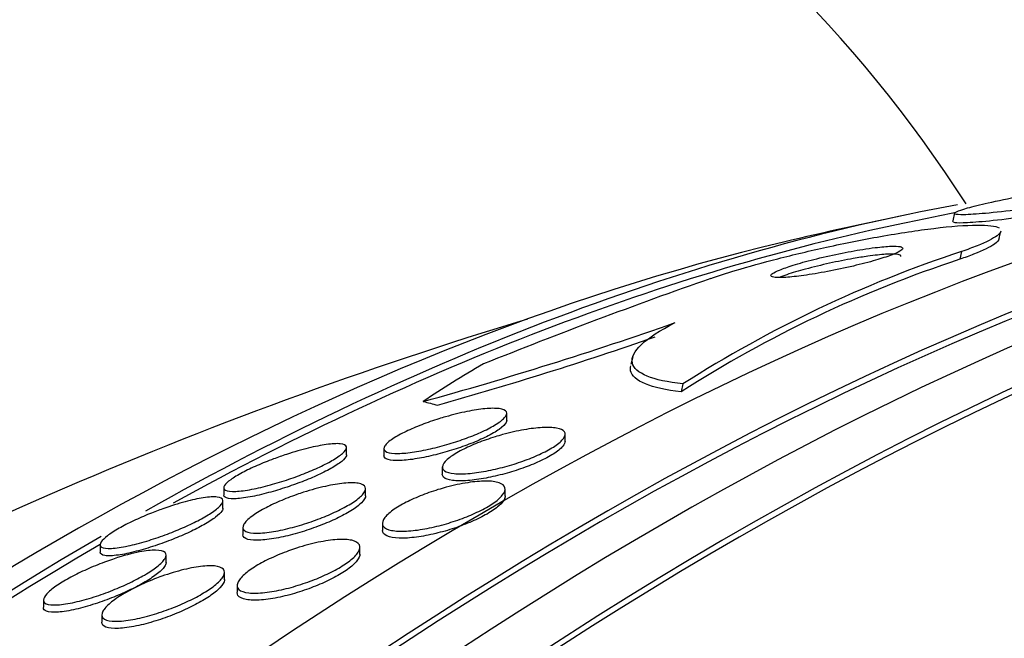
# Model space of a CAD drawing. Units: millimetres. Extents: x 0 to 835, y 0 to 1165.
# Drawn here: x 603 to 610, y 342 to 346 of the extents above; entities that cross this region are included whole.
import ezdxf
from ezdxf import colors
from ezdxf.entities.mleader import LeaderData, LeaderLine
from ezdxf.math import Vec2, Vec3

# ---------------------------------------------------------------- set-up
doc = ezdxf.new("R2010")
doc.units = ezdxf.units.MM
doc.layers.add('DV6_Défaut', color=7, linetype='Continuous')
doc.layers.add('Défaut', color=7, linetype='Continuous')

# ---------------------------------------------------------------- blocks, each defined once
blk = doc.blocks.new('_DOT')
at = {"color": 0}
blk.add_line((0, 0), (-1, 0), dxfattribs=at)
at = {"color": 0, "const_width": 0.333}
blk.add_lwpolyline([(-0.1665, 0, 1), (0.1665, 0, 1)], format="xyb", close=True, dxfattribs=at)
blk = doc.blocks.new('SE5')
at = {"layer": 'DV6_Défaut', "color": 7, "linetype": 'Continuous'}
for p, q in [((609.5599, 344.7432), (609.5483, 344.6909)), ((609.8495, 344.5662), (609.8606, 344.6166)), ((609.6062, 344.4912), (609.595, 344.4408)), ((607.4638, 343.8057), (607.4523, 343.754)), ((607.7908, 343.6279), (607.7795, 343.577)), ((606.6428, 343.3887), (606.6428, 343.435)), ((607.0233, 343.2538), (607.0233, 343.299)), ((605.5996, 343.1666), (605.5996, 343.2132)), ((605.8428, 343.2091), (605.8428, 343.1605)), ((606.2233, 343.087), (606.2233, 343.0414)), ((604.7996, 342.9537), (604.7996, 342.9059)), ((605.7236, 342.8983), (605.7236, 342.9442)), ((606.6325, 342.8966), (606.6325, 342.9419)), ((604.7941, 342.8163), (604.7941, 342.8664)), ((604.9236, 342.6949), (604.9236, 342.646)), ((605.8325, 342.7213), (605.8325, 342.6739)), ((603.9941, 342.5833), (603.9941, 342.5322)), ((604.4241, 342.4623), (604.4241, 342.5095)), ((605.6863, 342.5174), (605.6863, 342.5621)), ((604.8043, 342.3521), (604.8043, 342.3986)), ((604.8863, 342.3161), (604.8863, 342.2703)), ((603.6241, 342.2207), (603.6241, 342.1724)), ((604.0043, 342.1252), (604.0043, 342.0761))]:
    blk.add_line(p, q, dxfattribs=at)
for centre, radius, start, end in [((615.036, 316.7736), 28.55, 101.6764, 103.3436), ((615.036, 316.7736), 28.5, 101.07825, 101.76595), ((612.1097, 336.8866), 8.0061, 108.22161, 122.64602), ((612.1006, 336.8351), 8.0078, 108.23354, 122.65709), ((619.3738, 311.7682), 34.4866, 109.30678, 111.93341), ((615.036, 316.7736), 28.5, 106.8428, 113.51), ((599.4173, 367.7156), 25.1071, 285.43409, 289.35828), ((599.3759, 367.7139), 25.1643, 285.71507, 289.09713)]:
    blk.add_arc(centre, radius, start, end, dxfattribs=at)
for centre, major_axis, ratio, start_param, end_param in [((590.3521, 331.0249), (15, 25.9808), 0.57735, 6.283167, 9.422251), ((593.1805, 329.3919), (13, 22.5167), 0.57735, 0.001235, 3.141012), ((595.6554, 327.963), (11.25, 19.4856), 0.57735, 0, 3.42967), ((595.6554, 327.963), (11.25, 19.4856), 0.57735, 5.995274, 6.283185), ((608.1417, 320.7541), (13.4168, 23.2385), 0.57735, 0.180825, 2.960768), ((607.2578, 321.2644), (13.1729, 22.8162), 0.57735, 0.274513, 2.86708), ((608.1417, 320.7541), (13.3902, 23.1925), 0.57735, 0.26037, 2.881222), ((607.6821, 321.0194), (13.2942, 23.0262), 0.57735, 0.280237, 2.861356), ((606.5507, 321.6726), (12.9528, 22.4349), 0.57735, 0.333705, 2.807888), ((607.2578, 321.2644), (13.1458, 22.7692), 0.57735, 0.342208, 2.797589), ((604.0758, 323.1015), (11.988, 20.7639), 0.57735, 0.454755, 0.772841), ((604.0758, 323.1015), (-11.9583, -20.7123), 0.57735, 3.617637, 3.90369), ((603.7223, 323.3056), (11.8227, 20.4775), 0.57735, 0.498917, 2.642675), ((619.8249, 338.338), (-15.0952, 3.3523), 0.390964, -0.408449, -0.350733), ((606.4732, 344.2274), (-1.9524, 0.4336), 0.390964, 1.46529, 1.513291), ((601.8072, 324.4113), (10.75, 18.6195), 0.57735, 0.662755, 2.478838), ((604.0758, 323.1015), (11.988, 20.7639), 0.57735, 0.789839, 2.713234), ((604.0758, 323.1015), (-11.9583, -20.7123), 0.57735, 3.931824, 5.060888)]:
    blk.add_ellipse(centre, major_axis=major_axis, ratio=ratio, start_param=start_param, end_param=end_param, dxfattribs=at)
for points, knots in [([(612.5035, 345.1631), (612.4821, 345.3186), (612.3739, 346.0507), (612.1209, 347.3258), (611.6614, 348.9331), (611.0797, 350.4463), (610.3802, 351.8532), (609.5696, 353.1441), (608.6565, 354.3087), (607.6477, 355.3497), (606.5608, 356.2327), (605.7589, 356.7975), (605.3592, 357.0006), (605.3514, 357.0046)], [0, 0, 0, 0, 0.030304, 0.143324, 0.255688, 0.36696, 0.476715, 0.58463, 0.690566, 0.794603, 0.897022, 0.998259, 1, 1, 1, 1]), ([(611.5329, 345.1987), (611.4968, 345.2997), (611.286, 345.8721), (610.8482, 346.8725), (610.1358, 348.1257), (609.3169, 349.2556), (608.3993, 350.2619), (607.4003, 351.1142), (606.6191, 351.6767), (606.2087, 351.8863), (606.1559, 351.9132)], [0, 0, 0, 0, 0.035091, 0.2, 0.362186, 0.521236, 0.677127, 0.83023, 0.981234, 1, 1, 1, 1]), ([(610.5085, 344.9385), (610.4271, 344.9269), (610.3392, 344.9132), (610.2512, 344.8985), (610.1629, 344.8838), (610.0719, 344.8675), (609.9878, 344.8513), (609.9128, 344.8368), (609.841, 344.822), (609.7805, 344.8084), (609.7268, 344.7964), (609.6804, 344.7849), (609.6454, 344.7751), (609.6115, 344.7657), (609.5872, 344.7575), (609.5734, 344.751), (609.559, 344.7441), (609.5558, 344.739), (609.5628, 344.7358), (609.5706, 344.7321), (609.591, 344.7307), (609.6216, 344.7312), (609.6559, 344.7318), (609.7039, 344.7349), (609.7615, 344.7401), (609.8247, 344.7459), (609.9011, 344.7543), (609.9849, 344.7649), (610.071, 344.7758), (610.1676, 344.7893), (610.2663, 344.8044), (610.3588, 344.8185), (610.4563, 344.8345), (610.5481, 344.851), (610.6284, 344.8653), (610.7069, 344.8805), (610.7748, 344.8948), (610.8344, 344.9074), (610.8875, 344.9197), (610.9291, 344.9307), (610.9684, 344.9411), (610.9987, 344.9505), (611.018, 344.9582), (611.0379, 344.9662), (611.0469, 344.9727), (611.0455, 344.9773), (611.044, 344.9824), (611.0301, 344.9855), (611.006, 344.9865), (610.979, 344.9876), (610.9387, 344.9862), (610.8887, 344.9826), (610.8332, 344.9785), (610.7643, 344.9716), (610.6874, 344.9623), (610.6321, 344.9556), (610.5717, 344.9476), (610.5085, 344.9385)], [0, 0, 0, 0, 0.05726, 0.05726, 0.05726, 0.11494, 0.11494, 0.11494, 0.16634, 0.16634, 0.16634, 0.211798, 0.211798, 0.211798, 0.25562, 0.25562, 0.25562, 0.301688, 0.301688, 0.301688, 0.35279, 0.35279, 0.35279, 0.410392, 0.410392, 0.410392, 0.473726, 0.473726, 0.473726, 0.538903, 0.538903, 0.538903, 0.600057, 0.600057, 0.600057, 0.65342, 0.65342, 0.65342, 0.700144, 0.700144, 0.700144, 0.744217, 0.744217, 0.744217, 0.789507, 0.789507, 0.789507, 0.838937, 0.838937, 0.838937, 0.894373, 0.894373, 0.894373, 0.955956, 0.955956, 0.955956, 1, 1, 1, 1]), ([(609.5477, 344.6884), (609.5471, 344.6851), (609.5519, 344.6827), (609.5617, 344.6813), (609.5774, 344.6789), (609.6061, 344.6788), (609.6449, 344.6808), (609.6884, 344.683), (609.7456, 344.6879), (609.8119, 344.6949), (609.8835, 344.7024), (609.9678, 344.7127), (610.0583, 344.725), (610.1486, 344.7373), (610.248, 344.7521), (610.3472, 344.7681), (610.4376, 344.7826), (610.5308, 344.7988), (610.6162, 344.8149), (610.6903, 344.8289), (610.7608, 344.8433), (610.82, 344.8566), (610.873, 344.8685), (610.9185, 344.8799), (610.9527, 344.8897), (610.9859, 344.8994), (611.0094, 344.9078), (611.0222, 344.9146), (611.0297, 344.9186), (611.0337, 344.922), (611.0343, 344.9249)], [0, 0, 0, 0, 0.066249, 0.066249, 0.066249, 0.172357, 0.172357, 0.172357, 0.291623, 0.291623, 0.291623, 0.420635, 0.420635, 0.420635, 0.549765, 0.549765, 0.549765, 0.667528, 0.667528, 0.667528, 0.769332, 0.769332, 0.769332, 0.860083, 0.860083, 0.860083, 0.948148, 0.948148, 0.948148, 1, 1, 1, 1]), ([(607.9716, 344.3153), (608.0198, 344.3321), (608.0741, 344.3496), (608.132, 344.3672), (608.2172, 344.393), (608.3122, 344.4194), (608.4093, 344.4444), (608.5125, 344.4709), (608.6206, 344.4966), (608.7264, 344.5198), (608.846, 344.546), (608.9656, 344.5698), (609.0775, 344.5897), (609.2027, 344.6119), (609.3216, 344.6299), (609.4256, 344.6424), (609.5361, 344.6557), (609.6329, 344.6631), (609.7061, 344.6636), (609.7774, 344.6641), (609.8284, 344.658), (609.8502, 344.6451)], [0, 0, 0, 0, 0.083629, 0.083629, 0.083629, 0.20673, 0.20673, 0.20673, 0.337498, 0.337498, 0.337498, 0.485469, 0.485469, 0.485469, 0.651311, 0.651311, 0.651311, 0.827864, 0.827864, 0.827864, 1, 1, 1, 1]), ([(609.8621, 344.6242), (609.8604, 344.6156), (609.8523, 344.6057), (609.8377, 344.5946), (609.8128, 344.5758), (609.7681, 344.553), (609.7072, 344.5286), (609.6774, 344.5166), (609.6434, 344.504), (609.6062, 344.4912)], [0, 0, 0, 0, 0.2848108, 0.2848108, 0.2848108, 0.7658223, 0.7658223, 0.7658223, 1, 1, 1, 1]), ([(609.8509, 344.5737), (609.849, 344.5641), (609.8391, 344.5529), (609.821, 344.5402), (609.7938, 344.5211), (609.7471, 344.4982), (609.6847, 344.4737), (609.6577, 344.4631), (609.6276, 344.452), (609.595, 344.4408)], [0, 0, 0, 0, 0.318303, 0.318303, 0.318303, 0.79506, 0.79506, 0.79506, 1, 1, 1, 1]), ([(608.9623, 344.5054), (608.914, 344.4978), (608.861, 344.4881), (608.8071, 344.4771), (608.7531, 344.466), (608.6965, 344.4531), (608.6433, 344.4396), (608.5954, 344.4275), (608.5487, 344.4145), (608.5087, 344.4019), (608.4743, 344.3912), (608.444, 344.3805), (608.4208, 344.3709), (608.3997, 344.3622), (608.384, 344.3542), (608.3747, 344.3476), (608.3654, 344.3409), (608.3623, 344.3353), (608.3649, 344.3312), (608.3677, 344.3267), (608.3773, 344.3238), (608.3923, 344.3224), (608.4091, 344.3208), (608.433, 344.321), (608.462, 344.323), (608.4945, 344.3251), (608.5342, 344.3294), (608.5779, 344.3355), (608.6249, 344.342), (608.6781, 344.3508), (608.733, 344.3612), (608.7875, 344.3715), (608.8456, 344.3838), (608.9015, 344.3969), (608.952, 344.4089), (609.0024, 344.422), (609.0466, 344.4349), (609.0847, 344.446), (609.1193, 344.4573), (609.1467, 344.4676), (609.1712, 344.4769), (609.1906, 344.4856), (609.2033, 344.4931), (609.2158, 344.5005), (609.2222, 344.5068), (609.2227, 344.5117), (609.2232, 344.517), (609.217, 344.5209), (609.2054, 344.5232), (609.1924, 344.5258), (609.1724, 344.5266), (609.1472, 344.5258), (609.1189, 344.5249), (609.0835, 344.5218), (609.0437, 344.5169), (609.0184, 344.5138), (608.991, 344.5099), (608.9623, 344.5054)], [0, 0, 0, 0, 0.062521, 0.062521, 0.062521, 0.125428, 0.125428, 0.125428, 0.181962, 0.181962, 0.181962, 0.230455, 0.230455, 0.230455, 0.274525, 0.274525, 0.274525, 0.31864, 0.31864, 0.31864, 0.366276, 0.366276, 0.366276, 0.419799, 0.419799, 0.419799, 0.479998, 0.479998, 0.479998, 0.544969, 0.544969, 0.544969, 0.609622, 0.609622, 0.609622, 0.668088, 0.668088, 0.668088, 0.718323, 0.718323, 0.718323, 0.763168, 0.763168, 0.763168, 0.80699, 0.80699, 0.80699, 0.853414, 0.853414, 0.853414, 0.905047, 0.905047, 0.905047, 0.963221, 0.963221, 0.963221, 1, 1, 1, 1]), ([(608.9007, 344.4455), (608.8517, 344.4369), (608.7989, 344.4264), (608.7463, 344.4149), (608.6936, 344.4033), (608.6393, 344.3901), (608.5895, 344.3767), (608.5451, 344.3648), (608.5029, 344.3522), (608.4678, 344.3405), (608.4489, 344.3342), (608.4317, 344.3279), (608.4168, 344.322)], [0, 0, 0, 0, 0.295511, 0.295511, 0.295511, 0.593121, 0.593121, 0.593121, 0.857701, 0.857701, 0.857701, 1, 1, 1, 1]), ([(609.2112, 344.4599), (609.2116, 344.4616), (609.2113, 344.4632), (609.2103, 344.4646), (609.2072, 344.4692), (609.1974, 344.4722), (609.1821, 344.4737), (609.165, 344.4754), (609.1408, 344.4752), (609.1116, 344.4733), (609.0788, 344.4711), (609.039, 344.4667), (608.9952, 344.4605), (608.9656, 344.4563), (608.9337, 344.4513), (608.9007, 344.4455)], [0, 0, 0, 0, 0.068744, 0.068744, 0.068744, 0.289075, 0.289075, 0.289075, 0.53604, 0.53604, 0.53604, 0.813486, 0.813486, 0.813486, 1, 1, 1, 1]), ([(607.7908, 343.6279), (607.692, 343.6394), (607.614, 343.6564), (607.5016, 343.7027), (607.4683, 343.7319), (607.4545, 343.8005), (607.4741, 343.841), (607.567, 343.929), (607.6404, 343.9772), (607.7396, 344.028)], [0, 0, 0, 0, 0.25, 0.25, 0.5, 0.5, 0.75, 0.75, 1, 1, 1, 1]), ([(607.7795, 343.577), (607.6807, 343.5883), (607.6027, 343.6052), (607.4902, 343.6512), (607.4569, 343.6804), (607.4479, 343.7245), (607.4481, 343.735), (607.4506, 343.746)], [0, 0, 0, 0, 0.436481, 0.436481, 0.872961, 0.872961, 1, 1, 1, 1]), ([(606.2444, 343.4139), (606.2926, 343.4278), (606.3402, 343.4395), (606.3834, 343.4483), (606.4265, 343.4571), (606.4664, 343.4632), (606.5006, 343.4664), (606.5382, 343.47), (606.57, 343.4702), (606.5936, 343.4671), (606.6182, 343.4638), (606.6346, 343.4568), (606.6404, 343.4463), (606.6459, 343.4363), (606.6418, 343.4228), (606.6272, 343.4068), (606.6143, 343.3927), (606.5926, 343.3763), (606.5637, 343.359), (606.5386, 343.344), (606.5073, 343.328), (606.4725, 343.3124), (606.4402, 343.298), (606.4041, 343.2835), (606.3673, 343.2702), (606.3299, 343.2567), (606.2908, 343.244), (606.2527, 343.233), (606.2114, 343.221), (606.1705, 343.2105), (606.1323, 343.2021), (606.0896, 343.1928), (606.0493, 343.1857), (606.0139, 343.1812), (605.9745, 343.1763), (605.9401, 343.1744), (605.9131, 343.1756), (605.8843, 343.1769), (605.8631, 343.1818), (605.852, 343.1902), (605.8411, 343.1984), (605.8397, 343.2103), (605.8492, 343.225), (605.8577, 343.2382), (605.8755, 343.2541), (605.9017, 343.2714), (605.9242, 343.2863), (605.9538, 343.3026), (605.9876, 343.3187), (606.0182, 343.3333), (606.0531, 343.3482), (606.0894, 343.3621), (606.1254, 343.376), (606.1637, 343.3892), (606.2013, 343.401), (606.2157, 343.4055), (606.2301, 343.4098), (606.2444, 343.4139)], [0, 0, 0, 0, 0.057382, 0.057382, 0.057382, 0.11445, 0.11445, 0.11445, 0.177052, 0.177052, 0.177052, 0.242468, 0.242468, 0.242468, 0.304846, 0.304846, 0.304846, 0.359614, 0.359614, 0.359614, 0.407104, 0.407104, 0.407104, 0.451187, 0.451187, 0.451187, 0.495954, 0.495954, 0.495954, 0.544541, 0.544541, 0.544541, 0.599034, 0.599034, 0.599034, 0.659904, 0.659904, 0.659904, 0.724903, 0.724903, 0.724903, 0.788764, 0.788764, 0.788764, 0.8459, 0.8459, 0.8459, 0.894966, 0.894966, 0.894966, 0.939292, 0.939292, 0.939292, 0.9833, 0.9833, 0.9833, 1, 1, 1, 1]), ([(606.6428, 343.3906), (606.6428, 343.3866), (606.6417, 343.3823), (606.6395, 343.3777), (606.6332, 343.3648), (606.6176, 343.349), (606.5932, 343.3318), (606.5721, 343.3169), (606.5437, 343.3004), (606.5106, 343.2841), (606.4807, 343.2693), (606.4462, 343.2542), (606.41, 343.24), (606.3745, 343.2261), (606.3365, 343.2127), (606.2989, 343.2007), (606.2589, 343.188), (606.2185, 343.1765), (606.1802, 343.167), (606.1376, 343.1563), (606.0966, 343.1477), (606.0597, 343.1415), (606.0181, 343.1345), (605.9806, 343.1303), (605.9495, 343.129), (605.9155, 343.1276), (605.8881, 343.1296), (605.8699, 343.1351), (605.8524, 343.1403), (605.8428, 343.1487), (605.8428, 343.1601)], [0, 0, 0, 0, 0.041825, 0.041825, 0.041825, 0.157914, 0.157914, 0.157914, 0.257883, 0.257883, 0.257883, 0.347597, 0.347597, 0.347597, 0.43565, 0.43565, 0.43565, 0.529126, 0.529126, 0.529126, 0.633091, 0.633091, 0.633091, 0.750005, 0.750005, 0.750005, 0.877772, 0.877772, 0.877772, 1, 1, 1, 1]), ([(606.6161, 343.2977), (606.6638, 343.3109), (606.7113, 343.3217), (606.7547, 343.3294), (606.798, 343.3371), (606.8384, 343.342), (606.8734, 343.344), (606.9111, 343.3462), (606.9435, 343.3449), (606.9681, 343.3404), (606.9935, 343.3357), (607.0112, 343.3273), (607.0189, 343.3157), (607.0262, 343.3045), (607.0244, 343.29), (607.0125, 343.2733), (607.0018, 343.2583), (606.9825, 343.2411), (606.9558, 343.2232), (606.9321, 343.2073), (606.9019, 343.1905), (606.8678, 343.1743), (606.8359, 343.1592), (606.7998, 343.1442), (606.7626, 343.1305), (606.725, 343.1167), (606.6853, 343.1039), (606.6464, 343.0929), (606.6048, 343.0811), (606.5632, 343.0711), (606.5242, 343.0633), (606.4811, 343.0547), (606.4403, 343.0486), (606.4041, 343.0452), (606.3644, 343.0415), (606.3293, 343.0409), (606.3013, 343.0435), (606.2717, 343.0462), (606.2493, 343.0525), (606.2364, 343.062), (606.2237, 343.0714), (606.2199, 343.0843), (606.2265, 343.0998), (606.2326, 343.1139), (606.2477, 343.1307), (606.2711, 343.1486), (606.2918, 343.1643), (606.3197, 343.1815), (606.3524, 343.1982), (606.3823, 343.2136), (606.417, 343.2292), (606.4535, 343.2436), (606.4895, 343.2579), (606.5282, 343.2714), (606.5666, 343.2833), (606.5831, 343.2884), (606.5997, 343.2932), (606.6161, 343.2977)], [0, 0, 0, 0, 0.05683, 0.05683, 0.05683, 0.113392, 0.113392, 0.113392, 0.174511, 0.174511, 0.174511, 0.238014, 0.238014, 0.238014, 0.299106, 0.299106, 0.299106, 0.353996, 0.353996, 0.353996, 0.402686, 0.402686, 0.402686, 0.44821, 0.44821, 0.44821, 0.494108, 0.494108, 0.494108, 0.54322, 0.54322, 0.54322, 0.597404, 0.597404, 0.597404, 0.657032, 0.657032, 0.657032, 0.720173, 0.720173, 0.720173, 0.782497, 0.782497, 0.782497, 0.839424, 0.839424, 0.839424, 0.889592, 0.889592, 0.889592, 0.935455, 0.935455, 0.935455, 0.980742, 0.980742, 0.980742, 1, 1, 1, 1]), ([(605.208, 343.1689), (605.2575, 343.1851), (605.3059, 343.199), (605.3495, 343.2097), (605.393, 343.2205), (605.4329, 343.2284), (605.467, 343.2332), (605.5046, 343.2386), (605.536, 343.2402), (605.5585, 343.238), (605.5817, 343.2357), (605.5962, 343.2292), (605.599, 343.2186), (605.6013, 343.2103), (605.5966, 343.1993), (605.5842, 343.1861), (605.5718, 343.1729), (605.5512, 343.157), (605.5236, 343.1399), (605.4994, 343.1249), (605.4691, 343.1085), (605.4355, 343.0924), (605.4043, 343.0774), (605.3696, 343.0622), (605.3341, 343.048), (605.2977, 343.0334), (605.2597, 343.0194), (605.2226, 343.0068), (605.1818, 342.993), (605.1412, 342.9806), (605.1033, 342.9702), (605.06, 342.9583), (605.0192, 342.9487), (604.983, 342.9417), (604.942, 342.9338), (604.906, 342.9291), (604.8773, 342.9278), (604.8466, 342.9264), (604.8235, 342.9289), (604.8109, 342.9355), (604.7986, 342.9419), (604.7959, 342.9525), (604.8051, 342.9668), (604.8118, 342.9772), (604.825, 342.9898), (604.8443, 343.0039), (604.8638, 343.0181), (604.8902, 343.0342), (604.9212, 343.0507), (604.9494, 343.0656), (604.9823, 343.0814), (605.0168, 343.0965), (605.0507, 343.1113), (605.087, 343.1259), (605.1232, 343.1393), (605.1515, 343.1498), (605.1801, 343.1598), (605.208, 343.1689)], [0, 0, 0, 0, 0.059331, 0.059331, 0.059331, 0.118316, 0.118316, 0.118316, 0.183687, 0.183687, 0.183687, 0.251151, 0.251151, 0.251151, 0.303297, 0.303297, 0.303297, 0.355869, 0.355869, 0.355869, 0.401913, 0.401913, 0.401913, 0.444472, 0.444472, 0.444472, 0.488063, 0.488063, 0.488063, 0.536108, 0.536108, 0.536108, 0.590953, 0.590953, 0.590953, 0.653227, 0.653227, 0.653227, 0.720376, 0.720376, 0.720376, 0.786046, 0.786046, 0.786046, 0.833555, 0.833555, 0.833555, 0.881361, 0.881361, 0.881361, 0.924625, 0.924625, 0.924625, 0.96697, 0.96697, 0.96697, 1, 1, 1, 1]), ([(607.0232, 343.2558), (607.0233, 343.2458), (607.0182, 343.2342), (607.0076, 343.2216), (606.9948, 343.2063), (606.9737, 343.189), (606.9457, 343.1712), (606.9206, 343.1554), (606.8894, 343.1388), (606.8548, 343.1229), (606.8221, 343.1079), (606.7854, 343.0932), (606.7479, 343.0798), (606.7097, 343.0662), (606.6697, 343.0537), (606.6307, 343.0431), (606.5888, 343.0316), (606.547, 343.022), (606.5082, 343.0146), (606.4653, 343.0066), (606.4249, 343.001), (606.3894, 342.9983), (606.3506, 342.9953), (606.3167, 342.9955), (606.2903, 342.9989), (606.2625, 343.0025), (606.2423, 343.0097), (606.2318, 343.0201), (606.2263, 343.0255), (606.2234, 343.032), (606.2233, 343.0393)], [0, 0, 0, 0, 0.089884, 0.089884, 0.089884, 0.197865, 0.197865, 0.197865, 0.293958, 0.293958, 0.293958, 0.384657, 0.384657, 0.384657, 0.47695, 0.47695, 0.47695, 0.576303, 0.576303, 0.576303, 0.686133, 0.686133, 0.686133, 0.806683, 0.806683, 0.806683, 0.933394, 0.933394, 0.933394, 1, 1, 1, 1]), ([(605.5996, 343.1669), (605.5996, 343.1583), (605.5932, 343.1473), (605.5798, 343.1343), (605.566, 343.1208), (605.5441, 343.1048), (605.5158, 343.0878), (605.4907, 343.0728), (605.4599, 343.0566), (605.426, 343.0406), (605.3944, 343.0257), (605.3593, 343.0106), (605.3237, 342.9965), (605.2868, 342.982), (605.2485, 342.9681), (605.2114, 342.9557), (605.1702, 342.942), (605.1295, 342.9298), (605.0916, 342.9196), (605.0483, 342.9079), (605.0076, 342.8986), (604.9719, 342.892), (604.9314, 342.8846), (604.8963, 342.8804), (604.8688, 342.8797), (604.8395, 342.879), (604.8181, 342.8822), (604.8074, 342.8896), (604.8024, 342.8931), (604.7997, 342.8975), (604.7996, 342.903)], [0, 0, 0, 0, 0.09918, 0.09918, 0.09918, 0.202509, 0.202509, 0.202509, 0.293489, 0.293489, 0.293489, 0.378464, 0.378464, 0.378464, 0.466284, 0.466284, 0.466284, 0.563606, 0.563606, 0.563606, 0.674905, 0.674905, 0.674905, 0.800975, 0.800975, 0.800975, 0.93593, 0.93593, 0.93593, 1, 1, 1, 1]), ([(605.3198, 342.922), (605.3688, 342.9378), (605.4173, 342.951), (605.4614, 342.9608), (605.5054, 342.9706), (605.5462, 342.9774), (605.5814, 342.9809), (605.6194, 342.9846), (605.6518, 342.9846), (605.6757, 342.9806), (605.7, 342.9765), (605.7162, 342.9682), (605.7215, 342.956), (605.7265, 342.9447), (605.7222, 342.9296), (605.7077, 342.9119), (605.695, 342.8965), (605.6741, 342.8786), (605.6465, 342.8601), (605.6222, 342.8437), (605.592, 342.8263), (605.5586, 342.8095), (605.5268, 342.7934), (605.4914, 342.7774), (605.4552, 342.7627), (605.4176, 342.7475), (605.3783, 342.7332), (605.34, 342.7208), (605.298, 342.7071), (605.2562, 342.6952), (605.2172, 342.6857), (605.1734, 342.675), (605.132, 342.6671), (605.0957, 342.6621), (605.0555, 342.6566), (605.0203, 342.6547), (604.9928, 342.6565), (604.964, 342.6583), (604.9429, 342.6642), (604.9321, 342.6741), (604.9217, 342.6836), (604.9206, 342.697), (604.9303, 342.7135), (604.9388, 342.7281), (604.9562, 342.7456), (604.9813, 342.7643), (605.0031, 342.7805), (605.0314, 342.7981), (605.0636, 342.8155), (605.0936, 342.8317), (605.1277, 342.848), (605.1631, 342.8633), (605.1991, 342.8789), (605.2373, 342.8937), (605.2749, 342.907), (605.2899, 342.9122), (605.305, 342.9173), (605.3198, 342.922)], [0, 0, 0, 0, 0.058913, 0.058913, 0.058913, 0.117539, 0.117539, 0.117539, 0.181232, 0.181232, 0.181232, 0.246325, 0.246325, 0.246325, 0.306914, 0.306914, 0.306914, 0.359561, 0.359561, 0.359561, 0.405818, 0.405818, 0.405818, 0.449815, 0.449815, 0.449815, 0.495392, 0.495392, 0.495392, 0.545404, 0.545404, 0.545404, 0.601585, 0.601585, 0.601585, 0.663796, 0.663796, 0.663796, 0.728971, 0.728971, 0.728971, 0.791419, 0.791419, 0.791419, 0.846342, 0.846342, 0.846342, 0.893822, 0.893822, 0.893822, 0.937765, 0.937765, 0.937765, 0.982396, 0.982396, 0.982396, 1, 1, 1, 1]), ([(606.2491, 342.9548), (606.2975, 342.9679), (606.3453, 342.978), (606.3885, 342.9847), (606.4316, 342.9914), (606.4715, 342.9948), (606.5053, 342.9949), (606.5412, 342.995), (606.5712, 342.9913), (606.5927, 342.984), (606.6144, 342.9766), (606.6281, 342.9654), (606.6315, 342.951), (606.6348, 342.9375), (606.6292, 342.9208), (606.6142, 342.9023), (606.6008, 342.8858), (606.5794, 342.8673), (606.5518, 342.8486), (606.5267, 342.8317), (606.4956, 342.8141), (606.4615, 342.7975), (606.4284, 342.7814), (606.3916, 342.7657), (606.354, 342.7517), (606.3151, 342.7372), (606.2745, 342.724), (606.2349, 342.7129), (606.1921, 342.7009), (606.1496, 342.6911), (606.1101, 342.6839), (606.0667, 342.6759), (606.0258, 342.6709), (605.9902, 342.669), (605.9518, 342.667), (605.9184, 342.6686), (605.8928, 342.6736), (605.8665, 342.6788), (605.8476, 342.6879), (605.8386, 342.7003), (605.8301, 342.7122), (605.8303, 342.7276), (605.8405, 342.7452), (605.8497, 342.7611), (605.8673, 342.7794), (605.8922, 342.7983), (605.9145, 342.8153), (605.9433, 342.8332), (605.976, 342.8505), (606.007, 342.8669), (606.0423, 342.8832), (606.079, 342.898), (606.1163, 342.9131), (606.156, 342.9271), (606.195, 342.9392), (606.2131, 342.9448), (606.2312, 342.95), (606.2491, 342.9548)], [0, 0, 0, 0, 0.058579, 0.058579, 0.058579, 0.116943, 0.116943, 0.116943, 0.178899, 0.178899, 0.178899, 0.241349, 0.241349, 0.241349, 0.299858, 0.299858, 0.299858, 0.35217, 0.35217, 0.35217, 0.39962, 0.39962, 0.39962, 0.445428, 0.445428, 0.445428, 0.492731, 0.492731, 0.492731, 0.543885, 0.543885, 0.543885, 0.600149, 0.600149, 0.600149, 0.661048, 0.661048, 0.661048, 0.723779, 0.723779, 0.723779, 0.783889, 0.783889, 0.783889, 0.838039, 0.838039, 0.838039, 0.886489, 0.886489, 0.886489, 0.932245, 0.932245, 0.932245, 0.978704, 0.978704, 0.978704, 1, 1, 1, 1]), ([(604.4032, 342.8146), (604.4535, 342.8325), (604.5027, 342.8479), (604.547, 342.8598), (604.5911, 342.8717), (604.6316, 342.8805), (604.6659, 342.8858), (604.7037, 342.8917), (604.7351, 342.8935), (604.7571, 342.8909), (604.7794, 342.8882), (604.7926, 342.8809), (604.794, 342.869), (604.795, 342.8602), (604.7894, 342.8485), (604.7765, 342.8347), (604.7636, 342.8207), (604.7429, 342.8041), (604.7158, 342.7863), (604.6919, 342.7706), (604.6622, 342.7535), (604.6296, 342.7367), (604.5988, 342.7208), (604.5646, 342.7046), (604.5298, 342.6895), (604.4934, 342.6736), (604.4554, 342.6585), (604.4184, 342.6448), (604.3771, 342.6296), (604.3361, 342.6159), (604.2978, 342.6043), (604.2537, 342.591), (604.2121, 342.5803), (604.1754, 342.5724), (604.1338, 342.5635), (604.0973, 342.5581), (604.0685, 342.5566), (604.0379, 342.555), (604.0152, 342.5577), (604.0034, 342.5651), (603.9922, 342.5721), (603.9908, 342.5836), (604.0012, 342.5992), (604.0086, 342.6102), (604.0222, 342.6236), (604.0416, 342.6384), (604.0611, 342.6533), (604.0871, 342.6701), (604.1174, 342.6873), (604.1452, 342.7031), (604.1773, 342.7197), (604.211, 342.7356), (604.2447, 342.7515), (604.2807, 342.7672), (604.3165, 342.7816), (604.3455, 342.7933), (604.3747, 342.8044), (604.4032, 342.8146)], [0, 0, 0, 0, 0.060974, 0.060974, 0.060974, 0.121612, 0.121612, 0.121612, 0.18851, 0.18851, 0.18851, 0.256179, 0.256179, 0.256179, 0.306277, 0.306277, 0.306277, 0.356766, 0.356766, 0.356766, 0.401332, 0.401332, 0.401332, 0.443326, 0.443326, 0.443326, 0.487177, 0.487177, 0.487177, 0.53619, 0.53619, 0.53619, 0.592557, 0.592557, 0.592557, 0.656494, 0.656494, 0.656494, 0.724606, 0.724606, 0.724606, 0.789674, 0.789674, 0.789674, 0.835457, 0.835457, 0.835457, 0.881489, 0.881489, 0.881489, 0.923725, 0.923725, 0.923725, 0.965968, 0.965968, 0.965968, 1, 1, 1, 1]), ([(605.7235, 342.8999), (605.7235, 342.8967), (605.723, 342.8933), (605.7219, 342.8898), (605.7175, 342.876), (605.7041, 342.859), (605.682, 342.8404), (605.6629, 342.8242), (605.6366, 342.8064), (605.6056, 342.7885), (605.5773, 342.7722), (605.5442, 342.7555), (605.5093, 342.7397), (605.4746, 342.724), (605.4371, 342.7088), (605.3998, 342.6952), (605.3599, 342.6805), (605.3191, 342.6673), (605.2802, 342.6561), (605.2369, 342.6436), (605.1948, 342.6334), (605.1565, 342.6259), (605.1136, 342.6174), (605.0743, 342.6121), (605.0414, 342.6101), (605.0057, 342.6079), (604.9764, 342.6097), (604.9562, 342.6153), (604.9359, 342.621), (604.9242, 342.6309), (604.9236, 342.6444), (604.9236, 342.6448), (604.9236, 342.6452), (604.9236, 342.6456)], [0, 0, 0, 0, 0.0292327, 0.0292327, 0.0292327, 0.1428804, 0.1428804, 0.1428804, 0.2409777, 0.2409777, 0.2409777, 0.3301487, 0.3301487, 0.3301487, 0.4188147, 0.4188147, 0.4188147, 0.5137184, 0.5137184, 0.5137184, 0.6195768, 0.6195768, 0.6195768, 0.7382977, 0.7382977, 0.7382977, 0.8669278, 0.8669278, 0.8669278, 0.996273, 0.996273, 0.996273, 1, 1, 1, 1]), ([(606.6324, 342.898), (606.6324, 342.8941), (606.6318, 342.89), (606.6305, 342.8856), (606.6258, 342.8704), (606.6125, 342.8525), (606.591, 342.8335), (606.5718, 342.8165), (606.5455, 342.7983), (606.5144, 342.7804), (606.4854, 342.7637), (606.4515, 342.7469), (606.4156, 342.7314), (606.3798, 342.7159), (606.3411, 342.7013), (606.3025, 342.6885), (606.2616, 342.6749), (606.2198, 342.663), (606.1799, 342.6535), (606.1364, 342.643), (606.094, 342.6351), (606.0556, 342.63), (606.0136, 342.6244), (605.9752, 342.622), (605.9431, 342.623), (605.9091, 342.6241), (605.8813, 342.6289), (605.8624, 342.6372), (605.8435, 342.6456), (605.8328, 342.6577), (605.8325, 342.6729), (605.8325, 342.6731), (605.8325, 342.6734), (605.8325, 342.6737)], [0, 0, 0, 0, 0.0316992, 0.0316992, 0.0316992, 0.1433687, 0.1433687, 0.1433687, 0.242992, 0.242992, 0.242992, 0.335545, 0.335545, 0.335545, 0.427743, 0.427743, 0.427743, 0.5252584, 0.5252584, 0.5252584, 0.6319512, 0.6319512, 0.6319512, 0.7490027, 0.7490027, 0.7490027, 0.8734661, 0.8734661, 0.8734661, 0.9978182, 0.9978182, 0.9978182, 1, 1, 1, 1]), ([(604.794, 342.8195), (604.7941, 342.8138), (604.7917, 342.8072), (604.7867, 342.7997), (604.7792, 342.7884), (604.7654, 342.7748), (604.7458, 342.7599), (604.7262, 342.7448), (604.7, 342.7279), (604.6697, 342.7107), (604.6417, 342.6949), (604.6093, 342.6783), (604.5754, 342.6625), (604.5415, 342.6466), (604.5052, 342.6309), (604.4692, 342.6166), (604.4299, 342.601), (604.3901, 342.5865), (604.3522, 342.5738), (604.3089, 342.5594), (604.2671, 342.547), (604.2291, 342.5372), (604.1855, 342.5259), (604.1458, 342.5177), (604.1124, 342.513), (604.0758, 342.5077), (604.0457, 342.5065), (604.0253, 342.5097), (604.0054, 342.5128), (603.9941, 342.5202), (603.9941, 342.532)], [0, 0, 0, 0, 0.061671, 0.061671, 0.061671, 0.153278, 0.153278, 0.153278, 0.245357, 0.245357, 0.245357, 0.330192, 0.330192, 0.330192, 0.41516, 0.41516, 0.41516, 0.507796, 0.507796, 0.507796, 0.613562, 0.613562, 0.613562, 0.735014, 0.735014, 0.735014, 0.868945, 0.868945, 0.868945, 1, 1, 1, 1]), ([(605.2727, 342.5577), (605.3215, 342.5736), (605.3701, 342.5865), (605.4148, 342.5959), (605.4593, 342.6052), (605.501, 342.6112), (605.5371, 342.6136), (605.5756, 342.6161), (605.6087, 342.6146), (605.6335, 342.609), (605.6585, 342.6033), (605.6757, 342.5933), (605.6827, 342.5795), (605.6892, 342.5667), (605.6868, 342.5501), (605.6748, 342.5312), (605.6641, 342.5145), (605.6454, 342.4953), (605.6202, 342.4756), (605.5974, 342.4579), (605.5685, 342.4392), (605.5362, 342.4212), (605.5051, 342.4038), (605.4699, 342.3866), (605.4336, 342.3709), (605.3959, 342.3546), (605.3561, 342.3394), (605.317, 342.3264), (605.2744, 342.3121), (605.2317, 342.3), (605.1916, 342.2905), (605.1472, 342.28), (605.1049, 342.2725), (605.0674, 342.2683), (605.0267, 342.2638), (604.9906, 342.2631), (604.962, 342.2663), (604.9325, 342.2695), (604.9102, 342.2771), (604.8979, 342.2886), (604.8861, 342.2995), (604.883, 342.3145), (604.8901, 342.3323), (604.8965, 342.3482), (604.9113, 342.367), (604.9338, 342.3868), (604.9537, 342.4044), (604.9802, 342.4234), (605.011, 342.4419), (605.04, 342.4595), (605.0735, 342.4771), (605.1088, 342.4935), (605.1447, 342.5103), (605.1832, 342.5261), (605.2215, 342.5401), (605.2386, 342.5463), (605.2557, 342.5522), (605.2727, 342.5577)], [0, 0, 0, 0, 0.058945, 0.058945, 0.058945, 0.117657, 0.117657, 0.117657, 0.180328, 0.180328, 0.180328, 0.243536, 0.243536, 0.243536, 0.302404, 0.302404, 0.302404, 0.3545, 0.3545, 0.3545, 0.40139, 0.40139, 0.40139, 0.446609, 0.446609, 0.446609, 0.493488, 0.493488, 0.493488, 0.544511, 0.544511, 0.544511, 0.601024, 0.601024, 0.601024, 0.662549, 0.662549, 0.662549, 0.726059, 0.726059, 0.726059, 0.786667, 0.786667, 0.786667, 0.840725, 0.840725, 0.840725, 0.888639, 0.888639, 0.888639, 0.933762, 0.933762, 0.933762, 0.979732, 0.979732, 0.979732, 1, 1, 1, 1]), ([(604.0855, 342.4887), (604.1454, 342.5085), (604.2024, 342.5236), (604.2506, 342.5329), (604.2915, 342.5408), (604.3274, 342.5448), (604.3555, 342.5445), (604.3848, 342.5442), (604.4063, 342.5391), (604.4168, 342.5292), (604.4264, 342.52), (604.4267, 342.5061), (604.4159, 342.4886), (604.4066, 342.4737), (604.3888, 342.4556), (604.3637, 342.4361), (604.3421, 342.4193), (604.3144, 342.401), (604.2833, 342.3828), (604.254, 342.3658), (604.2208, 342.3484), (604.1865, 342.332), (604.1509, 342.315), (604.1133, 342.2986), (604.0762, 342.2839), (604.0351, 342.2675), (603.9938, 342.2527), (603.9547, 342.2402), (603.9102, 342.2259), (603.8675, 342.2143), (603.8292, 342.2057), (603.7862, 342.196), (603.7476, 342.19), (603.7162, 342.1881), (603.6829, 342.186), (603.6569, 342.1885), (603.6412, 342.1957), (603.6263, 342.2027), (603.6205, 342.2144), (603.6264, 342.2303), (603.6307, 342.2418), (603.6412, 342.2559), (603.6579, 342.2716), (603.6747, 342.2874), (603.6982, 342.3053), (603.7265, 342.3237), (603.7525, 342.3406), (603.7832, 342.3584), (603.816, 342.3755), (603.8487, 342.3926), (603.8841, 342.4095), (603.9197, 342.4251), (603.9584, 342.4421), (603.998, 342.4578), (604.0363, 342.4717), (604.0529, 342.4777), (604.0693, 342.4834), (604.0855, 342.4887)], [0, 0, 0, 0, 0.075874, 0.075874, 0.075874, 0.139909, 0.139909, 0.139909, 0.207187, 0.207187, 0.207187, 0.269673, 0.269673, 0.269673, 0.322759, 0.322759, 0.322759, 0.36813, 0.36813, 0.36813, 0.410723, 0.410723, 0.410723, 0.454937, 0.454937, 0.454937, 0.503989, 0.503989, 0.503989, 0.559985, 0.559985, 0.559985, 0.623128, 0.623128, 0.623128, 0.690266, 0.690266, 0.690266, 0.754745, 0.754745, 0.754745, 0.801233, 0.801233, 0.801233, 0.847968, 0.847968, 0.847968, 0.890884, 0.890884, 0.890884, 0.933642, 0.933642, 0.933642, 0.980042, 0.980042, 0.980042, 1, 1, 1, 1]), ([(605.6862, 342.5189), (605.6863, 342.5064), (605.68, 342.4916), (605.6673, 342.4753), (605.6539, 342.4582), (605.6328, 342.4389), (605.6058, 342.4195), (605.5812, 342.4017), (605.5509, 342.3833), (605.5177, 342.3657), (605.4852, 342.3485), (605.449, 342.3316), (605.4121, 342.3164), (605.3734, 342.3004), (605.3329, 342.2857), (605.2934, 342.2732), (605.2502, 342.2595), (605.2072, 342.248), (605.1673, 342.2394), (605.1231, 342.2298), (605.0814, 342.2234), (605.0451, 342.2204), (605.0059, 342.2173), (604.9718, 342.218), (604.9458, 342.2227), (604.9194, 342.2275), (604.9005, 342.2366), (604.8918, 342.2496), (604.8882, 342.2549), (604.8864, 342.2611), (604.8863, 342.2678)], [0, 0, 0, 0, 0.096857, 0.096857, 0.096857, 0.198605, 0.198605, 0.198605, 0.291134, 0.291134, 0.291134, 0.381703, 0.381703, 0.381703, 0.47671, 0.47671, 0.47671, 0.580759, 0.580759, 0.580759, 0.695989, 0.695989, 0.695989, 0.820537, 0.820537, 0.820537, 0.947352, 0.947352, 0.947352, 1, 1, 1, 1]), ([(604.424, 342.4653), (604.4241, 342.4591), (604.422, 342.452), (604.4174, 342.444), (604.409, 342.4293), (604.392, 342.4113), (604.3673, 342.3918), (604.3463, 342.3751), (604.319, 342.3567), (604.2881, 342.3385), (604.2591, 342.3214), (604.2262, 342.304), (604.1922, 342.2875), (604.1569, 342.2705), (604.1195, 342.254), (604.0826, 342.2392), (604.0418, 342.2227), (604.0007, 342.2078), (603.9617, 342.1951), (603.9172, 342.1806), (603.8745, 342.1686), (603.8361, 342.1597), (603.7927, 342.1497), (603.7537, 342.1432), (603.7217, 342.1408), (603.6876, 342.1382), (603.6606, 342.1401), (603.6439, 342.1467), (603.6312, 342.1518), (603.6242, 342.1598), (603.6241, 342.1706)], [0, 0, 0, 0, 0.057998, 0.057998, 0.057998, 0.16518, 0.16518, 0.16518, 0.256423, 0.256423, 0.256423, 0.341548, 0.341548, 0.341548, 0.429515, 0.429515, 0.429515, 0.526886, 0.526886, 0.526886, 0.638033, 0.638033, 0.638033, 0.763654, 0.763654, 0.763654, 0.897861, 0.897861, 0.897861, 1, 1, 1, 1]), ([(604.3953, 342.3743), (604.445, 342.392), (604.4944, 342.4068), (604.5394, 342.4178), (604.5843, 342.4288), (604.6262, 342.4364), (604.6622, 342.4401), (604.7008, 342.4441), (604.7337, 342.4438), (604.7578, 342.4389), (604.7818, 342.4341), (604.7977, 342.4246), (604.8026, 342.4107), (604.8071, 342.3982), (604.8026, 342.3816), (604.7883, 342.3624), (604.7759, 342.3457), (604.7558, 342.3266), (604.7295, 342.3068), (604.7059, 342.2891), (604.6768, 342.2704), (604.6448, 342.2524), (604.6135, 342.2347), (604.5786, 342.2172), (604.5429, 342.2011), (604.5052, 342.184), (604.4657, 342.168), (604.4271, 342.1541), (604.3844, 342.1386), (604.3417, 342.1252), (604.3018, 342.1144), (604.2569, 342.1024), (604.2145, 342.0934), (604.1771, 342.0879), (604.1361, 342.0818), (604.1002, 342.0798), (604.0722, 342.0821), (604.0436, 342.0844), (604.0226, 342.0914), (604.0121, 342.1028), (604.0023, 342.1134), (604.0016, 342.1284), (604.0114, 342.1466), (604.0199, 342.1624), (604.0367, 342.1812), (604.0607, 342.2011), (604.0818, 342.2186), (604.1089, 342.2376), (604.1398, 342.2562), (604.1691, 342.2738), (604.2024, 342.2917), (604.237, 342.3084), (604.273, 342.3257), (604.3112, 342.3423), (604.349, 342.357), (604.3644, 342.363), (604.3799, 342.3688), (604.3953, 342.3743)], [0, 0, 0, 0, 0.060457, 0.060457, 0.060457, 0.120658, 0.120658, 0.120658, 0.185355, 0.185355, 0.185355, 0.249955, 0.249955, 0.249955, 0.308667, 0.308667, 0.308667, 0.359295, 0.359295, 0.359295, 0.404465, 0.404465, 0.404465, 0.448459, 0.448459, 0.448459, 0.494895, 0.494895, 0.494895, 0.546384, 0.546384, 0.546384, 0.60429, 0.60429, 0.60429, 0.667803, 0.667803, 0.667803, 0.732995, 0.732995, 0.732995, 0.793872, 0.793872, 0.793872, 0.846612, 0.846612, 0.846612, 0.89265, 0.89265, 0.89265, 0.936312, 0.936312, 0.936312, 0.981622, 0.981622, 0.981622, 1, 1, 1, 1]), ([(604.8043, 342.3543), (604.8043, 342.3495), (604.8033, 342.3442), (604.8012, 342.3386), (604.7954, 342.3233), (604.7811, 342.3048), (604.759, 342.2848), (604.7397, 342.2673), (604.7139, 342.2483), (604.6838, 342.2294), (604.6557, 342.2116), (604.6231, 342.1936), (604.5889, 342.1766), (604.5539, 342.1592), (604.5163, 342.1425), (604.4789, 342.1275), (604.4381, 342.1111), (604.3966, 342.0964), (604.3569, 342.084), (604.3125, 342.0701), (604.2693, 342.0589), (604.2302, 342.0508), (604.1866, 342.0417), (604.1468, 342.0363), (604.1137, 342.0348), (604.0787, 342.0333), (604.0502, 342.0362), (604.0313, 342.0436), (604.014, 342.0504), (604.0043, 342.0613), (604.0043, 342.0756)], [0, 0, 0, 0, 0.039549, 0.039549, 0.039549, 0.147623, 0.147623, 0.147623, 0.241593, 0.241593, 0.241593, 0.3295, 0.3295, 0.3295, 0.419411, 0.419411, 0.419411, 0.517439, 0.517439, 0.517439, 0.627553, 0.627553, 0.627553, 0.75032, 0.75032, 0.75032, 0.880674, 0.880674, 0.880674, 1, 1, 1, 1])]:
    blk.add_open_spline(points, degree=3, knots=knots, dxfattribs=at)

msp = doc.modelspace()

# ---------------------------------------------------------------- block references
at = {"layer": 'Défaut'}
msp.add_blockref('SE5', (0, 0), dxfattribs=at)

# ---------------------------------------------------------------- leaders
at = {"layer": 'Défaut', "color": 7, "linetype": 'Continuous'}
ml = msp.add_multileader_mtext('Standard', dxfattribs=at)
ml.set_content('{\\pxsm0.9;\\fSolid Edge ISO|b1||i0||c0|p34;\\W1.;01/02/2018\\P}', color=256)
ml.set_leader_properties()
ml.set_arrow_properties(name='DOT')
ml.build(insert=Vec2(0, 0))
ml.multileader.update_dxf_attribs({"leader_type": 0, "dogleg_length": 0, "arrow_head_size": 12})
ctx = ml.context
ctx.base_point, ctx.char_height, ctx.arrow_head_size, ctx.landing_gap_size = Vec3(747.0161, 1157.4602), 12, 12, 4.2
notes = []
notes.append((ctx, [(0, (0, 0, 0), (0, 0), (1, 0), 1, [])]))
ctx.mtext.insert = Vec3(749.0161, 1163.5803)
for ctx, leaders in notes:
    for number, flags, end, landing, length, lines in leaders:
        leader = LeaderData()
        leader.index, (leader.has_last_leader_line, leader.has_dogleg_vector, leader.attachment_direction) = number, flags
        leader.last_leader_point, leader.dogleg_vector, leader.dogleg_length = Vec3(end), Vec3(landing), length
        for number, points, colour, breaks in lines:
            line = LeaderLine()
            line.index, line.vertices, line.color, line.breaks = number, Vec3.list(points), colors.encode_raw_color(colour), breaks
            leader.lines.append(line)
        ctx.leaders.append(leader)

doc.saveas('drawing.dxf')
